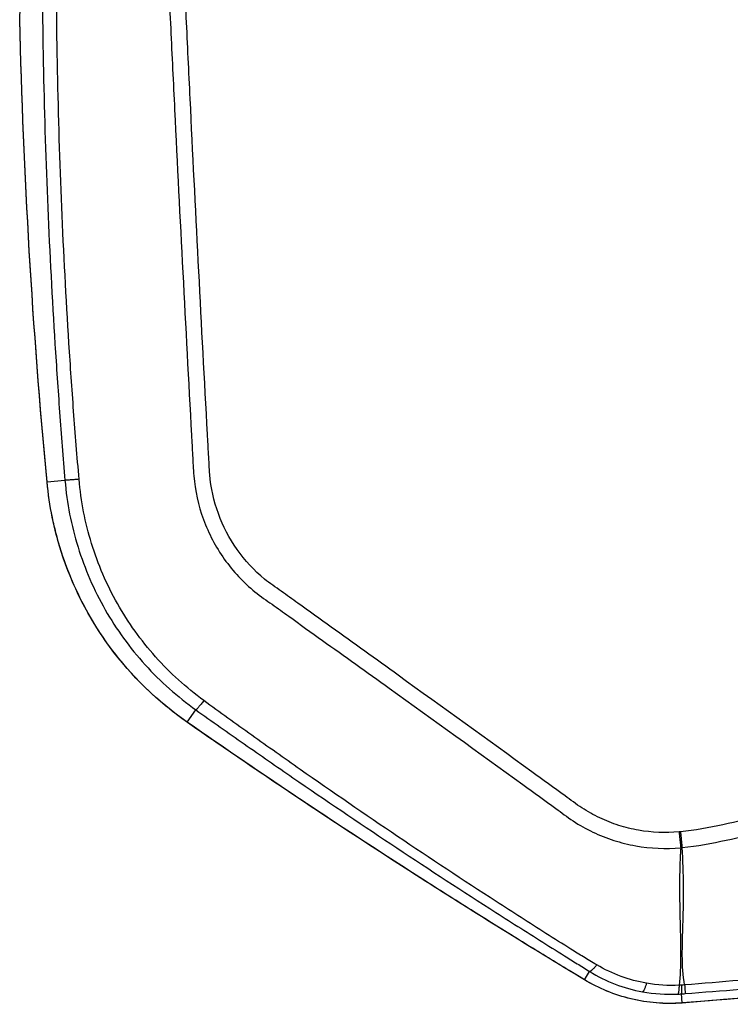
# Model space of a CAD drawing. Units: millimetres. Extents: x -6332 to 6331, y -5079 to 5084.
# Drawn here: x 2042 to 2130, y 2020 to 2142 of the extents above; entities that cross this region are included whole.
import ezdxf

# ---------------------------------------------------------------- set-up
doc = ezdxf.new("R2010")
doc.units = ezdxf.units.MM
doc.layers.add('2d', color=230, linetype='Continuous')

msp = doc.modelspace()

# ---------------------------------------------------------------- linework, layer by layer
at = {"layer": '2d'}
for p, q in [((2045.63, 2084.72), (2047.84, 2084.91)), ((2062.91, 2055.07), (2063.98, 2056.59)), ((2111.9, 2023.3), (2112.53, 2024.33)), ((2123.94, 2020.44), (2123.86, 2021.55))]:
    msp.add_line(p, q, dxfattribs=at)
at = {"layer": '2d', "extrusion": (0, 0, -1)}
msp.add_arc((-2047.26, 2141.84), 5, 358.6741, 17.9795, dxfattribs=at)
for centre, major_axis, ratio, start_param, end_param in [((2050.6, 2085.14), (4.98, 0.47), 0.192804, 3.141593, 3.194955), ((2065.79, 2059.14), (2.86, 4.1), 0.128488, 3.141593, 3.194391), ((2094.34, 2040.09), (2.69, 4.21), 0.1336, 3.141593, 3.194427), ((2114.51, 2027.56), (2.58, 4.28), 0.137394, 3.141593, 3.194454), ((2123.56, 2025.42), (0.39, -4.98), 0.016513, 0, 0.052367)]:
    msp.add_ellipse(centre, major_axis=major_axis, ratio=ratio, start_param=start_param, end_param=end_param, dxfattribs=at)
at = {"layer": '2d'}
for points, knots in [([(2388.64, 2186.32), (2388.6, 2179.27), (2388.47, 2172.22), (2388.02, 2158.12), (2387.69, 2151.08), (2387.04, 2140.52), (2386.82, 2137.01), (2385.95, 2131.82), (2385.57, 2130.13), (2384.8, 2127.65), (2384.51, 2126.83), (2383.87, 2125.21), (2383.52, 2124.42), (2382.33, 2122.1), (2381.4, 2120.65), (2379.27, 2117.96), (2378.06, 2116.71), (2375.41, 2114.44), (2373.99, 2113.44), (2371.02, 2111.65), (2369.46, 2110.87), (2366.25, 2109.42), (2364.62, 2108.78), (2362.14, 2107.86), (2361.31, 2107.56), (2359.66, 2106.96), (2358.83, 2106.66), (2354.68, 2105.17), (2351.35, 2104.01), (2346.36, 2102.28), (2344.69, 2101.71), (2341.35, 2100.58), (2339.68, 2100.02), (2334.66, 2098.34), (2331.32, 2097.23), (2314.56, 2091.72), (2301.11, 2087.49), (2260.64, 2075.21), (2233.51, 2067.59), (2192.55, 2057.14), (2178.85, 2053.8), (2158.25, 2048.98), (2151.38, 2047.41), (2141.05, 2045.09), (2137.61, 2044.32), (2132.44, 2043.18), (2130.72, 2042.79), (2127.26, 2042.06), (2125.52, 2041.72), (2123.75, 2041.55)], [0, 0, 0, 0, 0.062472, 0.062472, 0.124974, 0.124974, 0.156225, 0.156225, 0.171851, 0.171851, 0.179663, 0.179663, 0.187476, 0.187476, 0.203101, 0.203101, 0.218727, 0.218727, 0.234352, 0.234352, 0.249978, 0.249978, 0.265603, 0.265603, 0.273416, 0.273416, 0.281229, 0.281229, 0.31248, 0.31248, 0.328105, 0.328105, 0.343731, 0.343731, 0.374982, 0.374982, 0.499985, 0.499985, 0.749993, 0.749993, 0.874996, 0.874996, 0.937498, 0.937498, 0.968749, 0.968749, 0.984375, 0.984375, 1, 1, 1, 1]), ([(2123.94, 2039.61), (2125.83, 2039.79), (2127.63, 2040.14), (2131.13, 2040.88), (2132.85, 2041.27), (2138.02, 2042.41), (2141.46, 2043.17), (2151.8, 2045.49), (2158.68, 2047.06), (2179.3, 2051.87), (2193.01, 2055.21), (2234.02, 2065.67), (2261.18, 2073.3), (2301.69, 2085.59), (2315.17, 2089.83), (2331.94, 2095.33), (2335.29, 2096.45), (2340.31, 2098.13), (2341.98, 2098.69), (2345.32, 2099.82), (2347, 2100.4), (2352.01, 2102.13), (2355.35, 2103.3), (2359.51, 2104.79), (2360.34, 2105.09), (2362, 2105.69), (2362.83, 2105.99), (2365.33, 2106.92), (2367.01, 2107.58), (2370.32, 2109.07), (2371.95, 2109.89), (2375.08, 2111.77), (2376.59, 2112.84), (2379.43, 2115.26), (2380.74, 2116.6), (2383.04, 2119.51), (2384.03, 2121.06), (2385.32, 2123.56), (2385.7, 2124.43), (2386.38, 2126.14), (2386.68, 2127), (2387.5, 2129.63), (2387.9, 2131.42), (2388.81, 2136.81), (2389.03, 2140.38), (2389.68, 2150.97), (2390.01, 2158.04), (2390.46, 2172.18), (2390.59, 2179.25), (2390.63, 2186.32)], [0, 0, 0, 0, 0.015625, 0.015625, 0.03125, 0.03125, 0.0625, 0.0625, 0.125, 0.125, 0.25, 0.25, 0.5, 0.5, 0.625, 0.625, 0.65625, 0.65625, 0.671875, 0.671875, 0.6875, 0.6875, 0.71875, 0.71875, 0.726562, 0.726562, 0.734375, 0.734375, 0.75, 0.75, 0.765625, 0.765625, 0.78125, 0.78125, 0.796875, 0.796875, 0.8125, 0.8125, 0.820313, 0.820313, 0.828125, 0.828125, 0.84375, 0.84375, 0.875, 0.875, 0.9375, 0.9375, 1, 1, 1, 1]), ([(2075.12, 2163.65), (2073.35, 2163.65), (2071.57, 2163.47), (2068.95, 2162.85), (2068.09, 2162.6), (2066.31, 2161.89), (2065.42, 2161.37), (2064.26, 2160.48), (2063.9, 2160.16), (2063.21, 2159.47), (2062.89, 2159.09), (2062.01, 2157.92), (2061.53, 2157.07), (2060.81, 2155.3), (2060.56, 2154.39), (2060.39, 2152.93), (2060.37, 2152.43), (2060.38, 2151.53), (2060.4, 2151.11), (2060.48, 2149), (2060.56, 2147.33), (2060.72, 2143.99), (2060.8, 2142.31), (2061.03, 2137.29), (2061.2, 2133.95), (2061.68, 2123.91), (2062.02, 2117.23), (2062.72, 2103.85), (2063.07, 2097.17), (2063.49, 2089.65), (2063.53, 2088.82), (2063.62, 2087.15), (2063.65, 2086.34), (2063.88, 2083.63), (2064.28, 2081.81), (2065.56, 2078.34), (2066.41, 2076.71), (2068.57, 2073.67), (2069.84, 2072.31), (2071.99, 2070.56), (2072.69, 2070.1), (2074.07, 2069.12), (2074.76, 2068.63), (2076.82, 2067.14), (2078.21, 2066.14), (2082.33, 2063.2), (2085.08, 2061.23), (2093.32, 2055.31), (2098.81, 2051.35), (2105.66, 2046.39), (2107.03, 2045.4), (2109.07, 2043.91), (2109.73, 2043.4), (2111.29, 2042.37), (2112.11, 2041.91), (2113.78, 2041.12), (2114.63, 2040.78), (2116.39, 2040.21), (2117.31, 2039.98), (2120.06, 2039.49), (2121.91, 2039.41), (2123.78, 2039.59)], [0, 0, 0, 0, 0.03125, 0.03125, 0.046875, 0.046875, 0.0625, 0.0625, 0.070312, 0.070312, 0.078125, 0.078125, 0.09375, 0.09375, 0.109375, 0.109375, 0.117187, 0.117187, 0.125, 0.125, 0.15625, 0.15625, 0.1875, 0.1875, 0.25, 0.25, 0.375, 0.375, 0.5, 0.5, 0.515625, 0.515625, 0.53125, 0.53125, 0.5625, 0.5625, 0.59375, 0.59375, 0.625, 0.625, 0.640625, 0.640625, 0.65625, 0.65625, 0.6875, 0.6875, 0.75, 0.75, 0.875, 0.875, 0.90625, 0.90625, 0.921875, 0.921875, 0.9375, 0.9375, 0.953125, 0.953125, 0.96875, 0.96875, 1, 1, 1, 1]), ([(2123.57, 2041.53), (2121.89, 2041.38), (2120.23, 2041.45), (2117.75, 2041.89), (2116.93, 2042.09), (2115.33, 2042.6), (2114.56, 2042.91), (2113.04, 2043.62), (2112.3, 2044.03), (2110.88, 2044.96), (2110.2, 2045.48), (2108.16, 2046.98), (2106.78, 2047.97), (2099.93, 2052.92), (2094.44, 2056.89), (2086.19, 2062.83), (2083.44, 2064.8), (2079.31, 2067.76), (2077.94, 2068.75), (2075.88, 2070.24), (2075.2, 2070.73), (2073.82, 2071.71), (2073.1, 2072.19), (2071.17, 2073.77), (2070.03, 2075.01), (2068.1, 2077.75), (2067.34, 2079.23), (2066.19, 2082.36), (2065.83, 2083.98), (2065.63, 2086.42), (2065.6, 2087.26), (2065.5, 2088.94), (2065.46, 2089.77), (2065.04, 2097.29), (2064.69, 2103.98), (2064, 2117.35), (2063.66, 2124.03), (2063.18, 2134.07), (2063.02, 2137.41), (2062.78, 2142.43), (2062.7, 2144.1), (2062.55, 2147.44), (2062.47, 2149.12), (2062.38, 2151.2), (2062.37, 2151.62), (2062.36, 2152.42), (2062.37, 2152.8), (2062.51, 2153.96), (2062.72, 2154.71), (2063.3, 2156.15), (2063.68, 2156.82), (2064.35, 2157.74), (2064.6, 2158.04), (2065.14, 2158.61), (2065.43, 2158.88), (2066.34, 2159.62), (2067.01, 2160.04), (2068.53, 2160.69), (2069.34, 2160.94), (2071.77, 2161.55), (2073.44, 2161.74), (2075.12, 2161.74)], [0, 0, 0, 0, 0.03125, 0.03125, 0.046875, 0.046875, 0.0625, 0.0625, 0.078125, 0.078125, 0.09375, 0.09375, 0.125, 0.125, 0.25, 0.25, 0.3125, 0.3125, 0.34375, 0.34375, 0.359375, 0.359375, 0.375, 0.375, 0.40625, 0.40625, 0.4375, 0.4375, 0.46875, 0.46875, 0.484375, 0.484375, 0.5, 0.5, 0.625, 0.625, 0.75, 0.75, 0.8125, 0.8125, 0.84375, 0.84375, 0.875, 0.875, 0.882813, 0.882813, 0.890625, 0.890625, 0.90625, 0.90625, 0.921875, 0.921875, 0.929688, 0.929688, 0.9375, 0.9375, 0.953125, 0.953125, 0.96875, 0.96875, 1, 1, 1, 1]), ([(2045, 2152.21), (2045.01, 2140.98), (2045.24, 2129.75), (2045.95, 2112.92), (2046.25, 2107.31), (2046.78, 2098.91), (2046.97, 2096.1), (2047.38, 2090.5), (2047.6, 2087.7), (2047.84, 2084.91)], [0, 0, 0, 0, 0.5, 0.5, 0.75, 0.75, 0.875, 0.875, 1, 1, 1, 1]), ([(2049.58, 2085.03), (2049.34, 2087.84), (2049.11, 2090.63), (2048.7, 2096.22), (2048.51, 2099.01), (2047.97, 2107.4), (2047.68, 2113), (2046.98, 2129.8), (2046.74, 2141.01), (2046.79, 2152.24)], [0, 0, 0, 0, 0.125, 0.125, 0.25, 0.25, 0.5, 0.5, 1, 1, 1, 1]), ([(2062.91, 2055.07), (2060.46, 2056.78), (2058.24, 2058.72), (2055.25, 2061.97), (2054.3, 2063.1), (2052.98, 2064.9), (2052.56, 2065.51), (2051.74, 2066.74), (2051.36, 2067.37), (2049.51, 2070.55), (2048.31, 2073.23), (2047.18, 2076.74), (2046.97, 2077.46), (2046.6, 2078.89), (2046.43, 2079.61), (2045.98, 2081.78), (2045.77, 2083.24), (2045.63, 2084.72)], [0, 0, 0, 0, 0.00890318, 0.00890318, 0.01335476, 0.01335476, 0.01558056, 0.01558056, 0.01780635, 0.01780635, 0.02670953, 0.02670953, 0.02893532, 0.02893532, 0.03116112, 0.03116112, 0.0356127, 0.0356127, 0.0356127, 0.0356127]), ([(2062.93, 2055.04), (2059.28, 2057.59), (2056.01, 2060.77), (2050.76, 2067.91), (2048.7, 2071.94), (2046.49, 2078.91), (2045.9, 2081.78), (2045.63, 2084.67)], [0, 0, 0, 0, 1.345686, 1.345686, 2.686286, 2.686286, 3.569126, 3.569126, 3.569126, 3.569126]), ([(2049.58, 2085.03), (2049.35, 2085.01), (2049.12, 2084.99), (2048.7, 2084.96), (2048.51, 2084.95), (2048.2, 2084.93), (2048.07, 2084.92), (2047.9, 2084.91), (2047.85, 2084.91), (2047.84, 2084.91)], [0, 0, 0, 0, 0.25, 0.25, 0.5, 0.5, 0.75, 0.75, 1, 1, 1, 1]), ([(2047.84, 2084.91), (2048.07, 2082.08), (2048.61, 2079.34), (2050.28, 2073.98), (2051.41, 2071.37), (2054.18, 2066.52), (2055.83, 2064.25), (2059.62, 2060.06), (2061.71, 2058.21), (2063.98, 2056.59)], [0, 0, 0, 0, 0.25, 0.25, 0.5, 0.5, 0.75, 0.75, 1, 1, 1, 1]), ([(2064.95, 2057.74), (2062.79, 2059.33), (2060.81, 2061.12), (2057.2, 2065.17), (2055.63, 2067.36), (2052.99, 2072.03), (2051.91, 2074.55), (2050.32, 2079.68), (2049.81, 2082.32), (2049.58, 2085.03)], [0, 0, 0, 0, 0.25, 0.25, 0.5, 0.5, 0.75, 0.75, 1, 1, 1, 1]), ([(2113.42, 2025.12), (2112.8, 2025.48), (2112.3, 2025.79), (2111.27, 2026.43), (2110.75, 2026.75), (2109.21, 2027.71), (2108.19, 2028.36), (2105.1, 2030.31), (2103.06, 2031.62), (2096.95, 2035.58), (2092.89, 2038.26), (2084.83, 2043.69), (2080.83, 2046.45), (2074.86, 2050.63), (2072.87, 2052.04), (2069.91, 2054.16), (2068.92, 2054.87), (2066.95, 2056.28), (2065.98, 2056.98), (2064.95, 2057.74)], [0, 0, 0, 0, 0.03125, 0.03125, 0.0625, 0.0625, 0.125, 0.125, 0.25, 0.25, 0.5, 0.5, 0.75, 0.75, 0.875, 0.875, 0.9375, 0.9375, 1, 1, 1, 1]), ([(2063.98, 2056.59), (2064.98, 2055.88), (2065.97, 2055.18), (2067.96, 2053.77), (2068.95, 2053.08), (2071.94, 2050.99), (2073.94, 2049.6), (2079.95, 2045.47), (2083.97, 2042.75), (2092.07, 2037.37), (2096.13, 2034.71), (2102.27, 2030.78), (2104.32, 2029.48), (2107.4, 2027.53), (2108.42, 2026.89), (2109.97, 2025.92), (2110.48, 2025.6), (2111.52, 2024.96), (2112.03, 2024.64), (2112.53, 2024.33)], [0, 0, 0, 0, 0.0625, 0.0625, 0.125, 0.125, 0.25, 0.25, 0.5, 0.5, 0.75, 0.75, 0.875, 0.875, 0.9375, 0.9375, 0.96875, 0.96875, 1, 1, 1, 1]), ([(2339.32, 2054.47), (2303.87, 2046.82), (2268.22, 2040.35), (2214.43, 2032.41), (2196.44, 2030.05), (2169.41, 2026.95), (2160.4, 2025.99), (2146.86, 2024.66), (2142.35, 2024.23), (2133.31, 2023.41), (2128.8, 2023.01), (2124.26, 2022.66)], [0, 0, 0, 0, 0.5, 0.5, 0.75, 0.75, 0.875, 0.875, 0.9375, 0.9375, 1, 1, 1, 1]), ([(2124.32, 2021.59), (2128.84, 2021.94), (2133.37, 2022.31), (2142.41, 2023.08), (2146.93, 2023.49), (2160.49, 2024.77), (2169.52, 2025.69), (2196.58, 2028.7), (2214.59, 2031.01), (2268.45, 2038.82), (2304.16, 2045.23), (2339.66, 2052.83)], [0, 0, 0, 0, 0.0625, 0.0625, 0.125, 0.125, 0.25, 0.25, 0.5, 0.5, 1, 1, 1, 1]), ([(2339.87, 2051.83), (2322.05, 2048.03), (2304.18, 2044.52), (2268.37, 2038.09), (2250.42, 2035.18), (2196.44, 2027.33), (2160.28, 2023.28), (2123.94, 2020.44)], [0, 0, 0, 0, 0.0545493, 0.0545493, 0.1090986, 0.1090986, 0.2181972, 0.2181972, 0.2181972, 0.2181972]), ([(2339.87, 2051.82), (2307.26, 2044.86), (2274.42, 2038.87), (2202.46, 2028), (2163.25, 2023.51), (2123.95, 2020.43)], [0, 0, 0, 0, 10.00483, 10.00483, 21.831504, 21.831504, 21.831504, 21.831504]), ([(2123.78, 2039.59), (2123.73, 2038.77), (2123.69, 2037.97), (2123.64, 2036.38), (2123.63, 2035.6), (2123.63, 2033.3), (2123.66, 2031.81), (2123.73, 2028.97), (2123.77, 2027.61), (2123.76, 2025.01), (2123.71, 2023.78), (2123.58, 2022.61)], [0.00100591, 0.00100591, 0.00100591, 0.00100591, 0.00377472, 0.00377472, 0.00654353, 0.00654353, 0.01208115, 0.01208115, 0.01761877, 0.01761877, 0.0231564, 0.0231564, 0.0231564, 0.0231564]), ([(2124.26, 2022.66), (2124.05, 2023.8), (2123.99, 2025.04), (2123.97, 2026.98), (2123.99, 2027.65), (2124.02, 2029.01), (2124.04, 2029.71), (2124.1, 2031.84), (2124.14, 2033.33), (2124.12, 2036.4), (2124.06, 2037.98), (2123.94, 2039.61)], [0.0016165, 0.0016165, 0.0016165, 0.0016165, 0.00716135, 0.00716135, 0.00993377, 0.00993377, 0.01270619, 0.01270619, 0.01825104, 0.01825104, 0.02379589, 0.02379589, 0.02379589, 0.02379589]), ([(2119.56, 2022.87), (2118.49, 2023.06), (2117.44, 2023.34), (2115.39, 2024.09), (2114.38, 2024.56), (2113.42, 2025.12)], [0, 0, 0, 0, 0.5, 0.5, 1, 1, 1, 1]), ([(2112.53, 2024.33), (2113.53, 2023.71), (2114.6, 2023.18), (2116.79, 2022.34), (2117.91, 2022.03), (2119.07, 2021.81)], [0, 0, 0, 0, 0.5, 0.5, 1, 1, 1, 1]), ([(2123.94, 2020.44), (2123.42, 2020.4), (2122.89, 2020.38), (2121.84, 2020.38), (2121.31, 2020.4), (2119.73, 2020.52), (2118.69, 2020.69), (2116.65, 2021.18), (2115.65, 2021.5), (2113.73, 2022.29), (2112.8, 2022.76), (2111.9, 2023.3)], [0, 0, 0, 0, 0.00158275, 0.00158275, 0.00316549, 0.00316549, 0.00633098, 0.00633098, 0.00949648, 0.00949648, 0.01266197, 0.01266197, 0.01266197, 0.01266197]), ([(2123.95, 2020.43), (2121.84, 2020.27), (2119.68, 2020.44), (2115.63, 2021.42), (2113.68, 2022.22), (2111.93, 2023.28)], [0, 0, 0, 0, 0.634061, 0.634061, 1.253003, 1.253003, 1.253003, 1.253003])]:
    msp.add_open_spline(points, degree=3, knots=knots, dxfattribs=at)
for points in [[(2045.63, 2084.72), (2043.83, 2103.7), (2042.71, 2122.72), (2042.27, 2141.77)], [(2045.63, 2084.67), (2043.83, 2103.63), (2042.71, 2122.67), (2042.27, 2141.72)], [(2091.62, 2035.9), (2081.93, 2042.1), (2072.36, 2048.49), (2062.91, 2055.07)], [(2091.65, 2035.88), (2081.96, 2042.08), (2072.38, 2048.47), (2062.93, 2055.04)], [(2123.75, 2041.55), (2123.69, 2041.54), (2123.63, 2041.54), (2123.57, 2041.53)], [(2123.78, 2039.59), (2123.83, 2039.6), (2123.89, 2039.6), (2123.94, 2039.61)], [(2111.9, 2023.3), (2105.09, 2027.41), (2098.33, 2031.61), (2091.62, 2035.9)], [(2111.93, 2023.28), (2105.11, 2027.38), (2098.35, 2031.58), (2091.65, 2035.88)], [(2123.58, 2022.61), (2122.23, 2022.55), (2120.89, 2022.64), (2119.56, 2022.87)], [(2123.86, 2022.63), (2123.77, 2022.62), (2123.67, 2022.62), (2123.58, 2022.61)], [(2124.26, 2022.66), (2124.13, 2022.65), (2123.99, 2022.64), (2123.86, 2022.63)], [(2119.07, 2021.81), (2120.51, 2021.55), (2121.97, 2021.45), (2123.42, 2021.53)], [(2123.42, 2021.53), (2123.57, 2021.53), (2123.71, 2021.54), (2123.86, 2021.55)], [(2123.86, 2021.55), (2124.01, 2021.56), (2124.17, 2021.58), (2124.32, 2021.59)]]:
    msp.add_open_spline(points, degree=3, dxfattribs=at)
for points, weights in [([(2064.95, 2057.74), (2064.1, 2056.61), (2063.98, 2056.59)], [1, 0.890732504939, 1]), ([(2123.57, 2041.53), (2123.69, 2040.5), (2123.78, 2039.59)], [1, 0.963324318414, 1]), ([(2123.75, 2041.55), (2123.85, 2040.52), (2123.94, 2039.61)], [1, 0.963331055396, 1]), ([(2113.42, 2025.12), (2112.74, 2024.3), (2112.53, 2024.33)], [1, 0.944838418431, 1]), ([(2119.56, 2022.87), (2119.25, 2021.86), (2119.07, 2021.81)], [1, 0.944676042887, 1]), ([(2123.58, 2022.61), (2123.54, 2021.61), (2123.42, 2021.53)], [1, 0.950956394527, 1]), ([(2123.86, 2022.63), (2123.9, 2021.64), (2123.86, 2021.55)], [1, 0.951309830935, 1]), ([(2124.26, 2022.66), (2124.33, 2021.67), (2124.32, 2021.59)], [1, 0.951448262791, 1])]:
    msp.add_rational_spline(points, weights, degree=2, dxfattribs=at)

doc.saveas('drawing.dxf')
